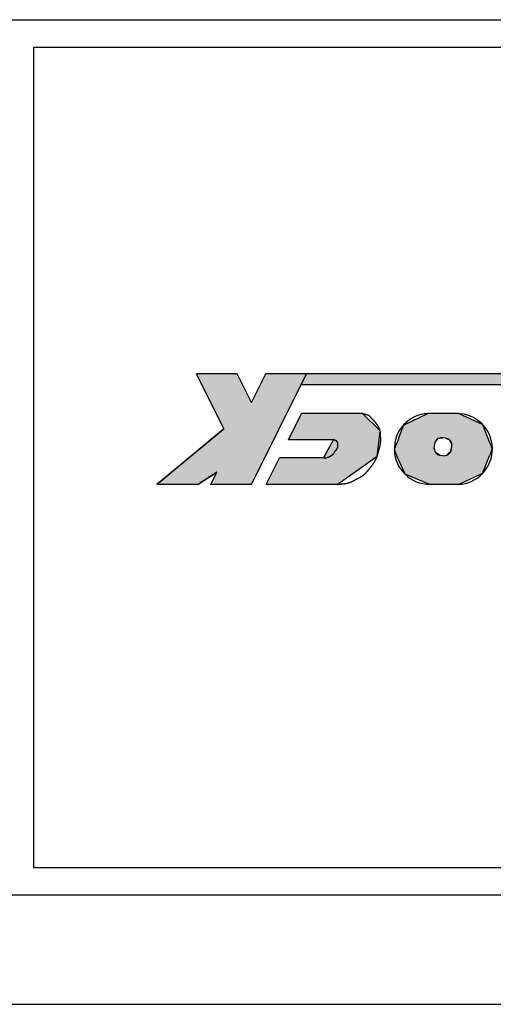
# Model space of a CAD drawing. Extents: x 0 to 392, y 0 to 283.
# Drawn here: x 236 to 244, y 68 to 86 of the extents above; entities that cross this region are included whole.
import ezdxf

# ---------------------------------------------------------------- set-up
doc = ezdxf.new("R2010")
doc.units = 0
doc.layers.add('ROGO', color=6, linetype='CONTINUOUS')
doc.layers.add('外形線', color=7, linetype='CONTINUOUS')

# ---------------------------------------------------------------- blocks, each defined once
blk = doc.blocks.new('*U50')
at = {"layer": 'ROGO', "color": 4, "linetype": 'CONTINUOUS'}
for p, q in [((0.758, 0.149), (0.69, 0)), ((0.758, 0.149), (9.579, 0.149)), ((9.579, 0.149), (9.504, 0)), ((0.69, 0), (9.504, 0))]:
    blk.add_line(p, q, dxfattribs=at)
for points in [[(0.758, 0.149), (0.69, 0), (9.504, 0)], [(0.758, 0.149), (0.758, 0.149), (9.579, 0.149)], [(0.69, 0), (0.69, 0), (9.504, 0)]]:
    blk.add_solid(points, dxfattribs=at)
at = {"layer": 'ROGO', "color": 4, "linetype": 'CONTINUOUS', "extrusion": (0, 0, -1)}
blk.add_solid([(-0.758, 0.149), (-9.579, 0.149), (-9.504, 0)], dxfattribs=at)
blk = doc.blocks.new('*U53')
at = {"layer": 'ROGO', "color": 4, "linetype": 'CONTINUOUS'}
for p, q in [((10.245, 1.485), (10.164, 1.323)), ((10.245, 1.485), (10.792, 1.485)), ((10.792, 1.485), (10.711, 1.323)), ((10.967, 1.485), (10.711, 1.323)), ((10.967, 1.485), (11.514, 1.485)), ((11.514, 1.485), (11.318, 1.323)), ((10.164, 1.323), (9.875, 0.742)), ((11.318, 1.323), (10.615, 0.742)), ((9.875, 0.742), (9.698, 0.388)), ((10.615, 0.742), (10.792, 0.388)), ((9.698, 0.388), (9.504, 0)), ((10.792, 0.388), (10.985, 0)), ((9.504, 0), (10.052, 0)), ((10.438, 0), (10.985, 0))]:
    blk.add_line(p, q, dxfattribs=at)
for points in [[(10.245, 1.485), (10.164, 1.323), (10.711, 1.323)], [(10.245, 1.485), (10.245, 1.485), (10.792, 1.485)], [(10.967, 1.485), (10.711, 1.323), (11.318, 1.323)], [(10.967, 1.485), (10.967, 1.485), (11.514, 1.485)], [(10.164, 1.323), (9.875, 0.742), (10.615, 0.742)], [(9.875, 0.742), (9.698, 0.388), (10.792, 0.388)], [(9.698, 0.388), (9.504, 0), (10.052, 0)], [(10.245, 0.388), (10.438, 0), (10.985, 0)], [(9.504, 0), (9.504, 0), (10.052, 0)], [(10.438, 0), (10.438, 0), (10.985, 0)]]:
    blk.add_solid(points, dxfattribs=at)
at = {"layer": 'ROGO', "color": 4, "linetype": 'CONTINUOUS', "extrusion": (0, 0, -1)}
for points in [[(-10.245, 1.485), (-10.792, 1.485), (-10.711, 1.323)], [(-10.967, 1.485), (-11.514, 1.485), (-11.318, 1.323)], [(-10.164, 1.323), (-11.318, 1.323), (-10.615, 0.742)], [(-9.875, 0.742), (-10.615, 0.742), (-10.792, 0.388)], [(-9.698, 0.388), (-10.245, 0.388), (-10.052, 0)], [(-10.245, 0.388), (-10.792, 0.388), (-10.985, 0)]]:
    blk.add_solid(points, dxfattribs=at)
blk = doc.blocks.new('*U55')
at = {"layer": 'ROGO', "color": 4, "linetype": 'CONTINUOUS'}
for p, q in [((7.465, 1.485), (7.167, 1.35)), ((7.465, 1.485), (7.85, 1.485)), ((7.85, 1.485), (8.181, 1.35)), ((7.142, 1.339), (7.046, 1.101)), ((7.167, 1.35), (7.142, 1.339)), ((8.181, 1.35), (8.186, 1.339)), ((8.186, 1.339), (8.291, 1.101)), ((7.031, 1.064), (7.021, 1.038)), ((7.041, 1.088), (7.031, 1.064)), ((7.044, 1.096), (7.041, 1.088)), ((7.046, 1.101), (7.044, 1.096)), ((7.589, 1.064), (7.565, 1.038)), ((7.61, 1.088), (7.589, 1.064)), ((7.652, 1.096), (7.61, 1.088)), ((7.709, 1.096), (7.723, 1.088)), ((7.723, 1.088), (7.766, 1.064)), ((7.766, 1.064), (7.777, 1.038)), ((8.291, 1.101), (8.293, 1.096)), ((8.293, 1.096), (8.296, 1.088)), ((8.296, 1.088), (8.307, 1.064)), ((8.307, 1.064), (8.319, 1.038)), ((7.015, 1.023), (7.009, 1.01)), ((7.009, 1.01), (7.012, 1.004)), ((7.012, 1.004), (7.035, 0.947)), ((7.021, 1.038), (7.015, 1.023)), ((7.035, 0.947), (7.048, 0.914)), ((7.56, 1.004), (7.552, 0.947)), ((7.552, 0.947), (7.57, 0.914)), ((7.561, 1.01), (7.56, 1.004)), ((7.563, 1.023), (7.561, 1.01)), ((7.565, 1.038), (7.563, 1.023)), ((7.777, 1.038), (7.783, 1.023)), ((7.783, 0.947), (7.779, 0.914)), ((7.783, 1.023), (7.789, 1.01)), ((7.791, 1.004), (7.783, 0.947)), ((7.789, 1.01), (7.791, 1.004)), ((8.297, 0.947), (8.284, 0.914)), ((8.318, 1.004), (8.297, 0.947)), ((8.32, 1.01), (8.318, 1.004)), ((8.319, 1.038), (8.325, 1.023)), ((8.325, 1.023), (8.32, 1.01)), ((7.048, 0.914), (7.057, 0.891)), ((7.057, 0.891), (7.066, 0.868)), ((7.066, 0.868), (7.067, 0.866)), ((7.067, 0.866), (7.069, 0.861)), ((7.069, 0.861), (7.139, 0.688)), ((7.57, 0.914), (7.582, 0.891)), ((7.582, 0.891), (7.635, 0.868)), ((7.635, 0.868), (7.641, 0.866)), ((7.641, 0.866), (7.676, 0.861)), ((7.716, 0.866), (7.676, 0.861)), ((7.737, 0.868), (7.716, 0.866)), ((7.757, 0.891), (7.737, 0.868)), ((7.779, 0.914), (7.757, 0.891)), ((8.265, 0.861), (8.2, 0.688)), ((8.266, 0.866), (8.265, 0.861)), ((8.267, 0.868), (8.266, 0.866)), ((8.276, 0.891), (8.267, 0.868)), ((8.284, 0.914), (8.276, 0.891)), ((7.139, 0.688), (7.142, 0.68)), ((7.142, 0.68), (7.465, 0.535)), ((8.184, 0.68), (7.877, 0.535)), ((8.2, 0.688), (8.184, 0.68)), ((7.465, 0.535), (7.877, 0.535))]:
    blk.add_line(p, q, dxfattribs=at)
for points in [[(7.465, 1.485), (7.167, 1.35), (8.181, 1.35)], [(7.465, 1.485), (7.465, 1.485), (7.85, 1.485)], [(7.142, 1.339), (7.046, 1.101), (8.291, 1.101)], [(7.167, 1.35), (7.142, 1.339), (8.186, 1.339)], [(7.031, 1.064), (7.021, 1.038), (7.565, 1.038)], [(7.041, 1.088), (7.031, 1.064), (7.589, 1.064)], [(7.044, 1.096), (7.041, 1.088), (7.61, 1.088)], [(7.046, 1.101), (7.044, 1.096), (7.652, 1.096)], [(7.676, 1.101), (7.709, 1.096), (8.293, 1.096)], [(7.709, 1.096), (7.723, 1.088), (8.296, 1.088)], [(7.723, 1.088), (7.766, 1.064), (8.307, 1.064)], [(7.766, 1.064), (7.777, 1.038), (8.319, 1.038)], [(7.015, 1.023), (7.009, 1.01), (7.561, 1.01)], [(7.009, 1.01), (7.012, 1.004), (7.56, 1.004)], [(7.012, 1.004), (7.035, 0.947), (7.552, 0.947)], [(7.021, 1.038), (7.015, 1.023), (7.563, 1.023)], [(7.035, 0.947), (7.048, 0.914), (7.57, 0.914)], [(7.777, 1.038), (7.783, 1.023), (8.325, 1.023)], [(7.783, 0.947), (7.779, 0.914), (8.284, 0.914)], [(7.783, 1.023), (7.789, 1.01), (8.32, 1.01)], [(7.791, 1.004), (7.783, 0.947), (8.297, 0.947)], [(7.789, 1.01), (7.791, 1.004), (8.318, 1.004)], [(7.048, 0.914), (7.057, 0.891), (7.582, 0.891)], [(7.057, 0.891), (7.066, 0.868), (7.635, 0.868)], [(7.066, 0.868), (7.067, 0.866), (7.641, 0.866)], [(7.067, 0.866), (7.069, 0.861), (7.676, 0.861)], [(7.069, 0.861), (7.139, 0.688), (8.2, 0.688)], [(7.716, 0.866), (7.676, 0.861), (8.265, 0.861)], [(7.737, 0.868), (7.716, 0.866), (8.266, 0.866)], [(7.757, 0.891), (7.737, 0.868), (8.267, 0.868)], [(7.779, 0.914), (7.757, 0.891), (8.276, 0.891)], [(7.139, 0.688), (7.142, 0.68), (8.184, 0.68)], [(7.142, 0.68), (7.465, 0.535), (7.877, 0.535)], [(7.465, 0.535), (7.465, 0.535), (7.877, 0.535)]]:
    blk.add_solid(points, dxfattribs=at)
at = {"layer": 'ROGO', "color": 4, "linetype": 'CONTINUOUS', "extrusion": (0, 0, -1)}
for points in [[(-7.465, 1.485), (-7.85, 1.485), (-8.181, 1.35)], [(-7.142, 1.339), (-8.186, 1.339), (-8.291, 1.101)], [(-7.167, 1.35), (-8.181, 1.35), (-8.186, 1.339)], [(-7.031, 1.064), (-7.589, 1.064), (-7.565, 1.038)], [(-7.041, 1.088), (-7.61, 1.088), (-7.589, 1.064)], [(-7.044, 1.096), (-7.652, 1.096), (-7.61, 1.088)], [(-7.046, 1.101), (-7.676, 1.101), (-7.652, 1.096)], [(-7.676, 1.101), (-8.291, 1.101), (-8.293, 1.096)], [(-7.709, 1.096), (-8.293, 1.096), (-8.296, 1.088)], [(-7.723, 1.088), (-8.296, 1.088), (-8.307, 1.064)], [(-7.766, 1.064), (-8.307, 1.064), (-8.319, 1.038)], [(-7.009, 1.01), (-7.561, 1.01), (-7.56, 1.004)], [(-7.012, 1.004), (-7.56, 1.004), (-7.552, 0.947)], [(-7.015, 1.023), (-7.563, 1.023), (-7.561, 1.01)], [(-7.021, 1.038), (-7.565, 1.038), (-7.563, 1.023)], [(-7.035, 0.947), (-7.552, 0.947), (-7.57, 0.914)], [(-7.777, 1.038), (-8.319, 1.038), (-8.325, 1.023)], [(-7.783, 1.023), (-8.325, 1.023), (-8.32, 1.01)], [(-7.783, 0.947), (-8.297, 0.947), (-8.284, 0.914)], [(-7.789, 1.01), (-8.32, 1.01), (-8.318, 1.004)], [(-7.791, 1.004), (-8.318, 1.004), (-8.297, 0.947)], [(-7.048, 0.914), (-7.57, 0.914), (-7.582, 0.891)], [(-7.057, 0.891), (-7.582, 0.891), (-7.635, 0.868)], [(-7.066, 0.868), (-7.635, 0.868), (-7.641, 0.866)], [(-7.067, 0.866), (-7.641, 0.866), (-7.676, 0.861)], [(-7.069, 0.861), (-8.265, 0.861), (-8.2, 0.688)], [(-7.716, 0.866), (-8.266, 0.866), (-8.265, 0.861)], [(-7.737, 0.868), (-8.267, 0.868), (-8.266, 0.866)], [(-7.757, 0.891), (-8.276, 0.891), (-8.267, 0.868)], [(-7.779, 0.914), (-8.284, 0.914), (-8.276, 0.891)], [(-7.139, 0.688), (-8.2, 0.688), (-8.184, 0.68)], [(-7.142, 0.68), (-8.184, 0.68), (-7.877, 0.535)]]:
    blk.add_solid(points, dxfattribs=at)
blk = doc.blocks.new('*U56')
at = {"layer": 'ROGO', "color": 4, "linetype": 'CONTINUOUS'}
for p, q in [((9.094, 1.485), (8.59, 1.131)), ((9.094, 1.485), (10.046, 1.485)), ((10.046, 1.485), (9.869, 1.131)), ((8.557, 1.108), (8.531, 0.888)), ((8.59, 1.131), (8.557, 1.108)), ((9.262, 1.108), (9.141, 0.888)), ((9.275, 1.131), (9.262, 1.108)), ((9.275, 1.131), (9.869, 1.131)), ((8.531, 0.888), (8.517, 0.767)), ((9.141, 0.888), (9.748, 0.888)), ((9.748, 0.888), (9.688, 0.767)), ((8.517, 0.767), (8.753, 0.535)), ((9.688, 0.767), (9.572, 0.535)), ((8.753, 0.535), (9.572, 0.535))]:
    blk.add_line(p, q, dxfattribs=at)
for points in [[(9.094, 1.485), (8.59, 1.131), (9.869, 1.131)], [(9.094, 1.485), (9.094, 1.485), (10.046, 1.485)], [(8.557, 1.108), (8.531, 0.888), (9.141, 0.888)], [(8.59, 1.131), (8.557, 1.108), (9.262, 1.108)], [(9.275, 1.131), (9.275, 1.131), (9.869, 1.131)], [(8.531, 0.888), (8.517, 0.767), (9.688, 0.767)], [(9.141, 0.888), (9.141, 0.888), (9.748, 0.888)], [(8.517, 0.767), (8.753, 0.535), (9.572, 0.535)], [(8.753, 0.535), (8.753, 0.535), (9.572, 0.535)]]:
    blk.add_solid(points, dxfattribs=at)
at = {"layer": 'ROGO', "color": 4, "linetype": 'CONTINUOUS', "extrusion": (0, 0, -1)}
for points in [[(-9.094, 1.485), (-10.046, 1.485), (-9.869, 1.131)], [(-8.557, 1.108), (-9.262, 1.108), (-9.141, 0.888)], [(-8.59, 1.131), (-9.275, 1.131), (-9.262, 1.108)], [(-8.531, 0.888), (-9.748, 0.888), (-9.688, 0.767)], [(-8.517, 0.767), (-9.688, 0.767), (-9.572, 0.535)]]:
    blk.add_solid(points, dxfattribs=at)
blk = doc.blocks.new('A$C46B047FA')
at = {"layer": 'ROGO', "color": 4}
for p, q in [((7.465, 1.485), (7.85, 1.485)), ((7.465, 1.485), (7.735, 1.485)), ((9.094, 1.485), (10.046, 1.485)), ((10.245, 1.485), (9.504, 0)), ((10.046, 1.485), (9.869, 1.131)), ((10.245, 1.485), (10.792, 1.485)), ((10.615, 0.742), (11.514, 1.485)), ((10.711, 1.323), (10.967, 1.485)), ((10.792, 1.485), (10.711, 1.323)), ((10.967, 1.485), (11.514, 1.485)), ((7.674, 1.101), (7.709, 1.096)), ((9.275, 1.131), (9.869, 1.131)), ((7.552, 0.947), (7.565, 1.038)), ((7.791, 1.004), (7.779, 0.914)), ((7.641, 0.866), (7.676, 0.861)), ((9.141, 0.888), (9.748, 0.888)), ((9.748, 0.888), (9.572, 0.535)), ((10.615, 0.742), (10.985, 0)), ((7.465, 0.535), (7.877, 0.535)), ((7.465, 0.535), (7.877, 0.535)), ((8.753, 0.535), (9.572, 0.535)), ((10.245, 0.388), (10.052, 0)), ((10.245, 0.388), (10.438, 0)), ((0.747, 0.149), (9.579, 0.149)), ((0, 0), (10.052, 0)), ((10.438, 0), (10.985, 0))]:
    blk.add_line(p, q, dxfattribs=at)
for points in [[(9.094, 1.485, 0), (9.092, 1.485, 0), (9.09, 1.485, 0), (9.088, 1.485, 0), (9.086, 1.484, 0), (9.084, 1.484, 0), (9.082, 1.484, 0), (9.08, 1.484, 0), (9.078, 1.484, 0), (9.076, 1.484, 0), (9.074, 1.484, 0), (9.072, 1.484, 0), (9.07, 1.483, 0), (9.068, 1.483, 0), (9.066, 1.483, 0), (9.064, 1.483, 0), (9.062, 1.483, 0), (9.06, 1.483, 0), (9.058, 1.483, 0), (9.056, 1.482, 0), (9.054, 1.482, 0), (9.052, 1.482, 0), (9.05, 1.482, 0), (9.048, 1.482, 0), (9.046, 1.482, 0), (9.044, 1.482, 0), (9.042, 1.481, 0), (9.04, 1.481, 0), (9.038, 1.481, 0), (9.036, 1.481, 0), (9.034, 1.481, 0), (9.032, 1.48, 0), (9.03, 1.48, 0), (9.028, 1.48, 0), (9.026, 1.48, 0), (9.024, 1.48, 0), (9.022, 1.479, 0), (9.02, 1.479, 0), (9.018, 1.479, 0), (9.016, 1.479, 0), (9.014, 1.479, 0), (9.012, 1.478, 0), (9.01, 1.478, 0), (9.008, 1.478, 0), (9.006, 1.478, 0), (9.004, 1.477, 0), (9.002, 1.477, 0), (9, 1.477, 0), (8.998, 1.476, 0), (8.996, 1.476, 0), (8.994, 1.476, 0), (8.992, 1.476, 0), (8.991, 1.475, 0), (8.989, 1.475, 0), (8.987, 1.475, 0), (8.985, 1.474, 0), (8.983, 1.474, 0), (8.981, 1.474, 0), (8.979, 1.473, 0), (8.977, 1.473, 0), (8.975, 1.473, 0), (8.973, 1.472, 0), (8.971, 1.472, 0), (8.969, 1.471, 0), (8.967, 1.471, 0), (8.965, 1.47, 0), (8.964, 1.47, 0), (8.962, 1.47, 0), (8.96, 1.469, 0), (8.958, 1.469, 0), (8.956, 1.468, 0), (8.954, 1.468, 0), (8.952, 1.467, 0), (8.95, 1.467, 0), (8.948, 1.466, 0), (8.946, 1.466, 0), (8.945, 1.465, 0), (8.943, 1.465, 0), (8.941, 1.464, 0), (8.939, 1.464, 0), (8.937, 1.463, 0), (8.935, 1.462, 0), (8.933, 1.462, 0), (8.932, 1.461, 0), (8.93, 1.461, 0), (8.928, 1.46, 0), (8.926, 1.459, 0), (8.924, 1.459, 0), (8.922, 1.458, 0), (8.921, 1.457, 0), (8.919, 1.457, 0), (8.917, 1.456, 0), (8.915, 1.455, 0), (8.913, 1.454, 0), (8.911, 1.454, 0), (8.91, 1.453, 0), (8.908, 1.452, 0), (8.906, 1.451, 0), (8.904, 1.451, 0), (8.902, 1.45, 0), (8.901, 1.449, 0), (8.899, 1.448, 0), (8.897, 1.447, 0), (8.895, 1.446, 0), (8.893, 1.446, 0), (8.892, 1.445, 0), (8.89, 1.444, 0), (8.888, 1.443, 0), (8.886, 1.442, 0), (8.885, 1.441, 0), (8.883, 1.44, 0), (8.881, 1.44, 0), (8.879, 1.439, 0), (8.878, 1.438, 0), (8.876, 1.437, 0), (8.874, 1.436, 0), (8.872, 1.435, 0), (8.871, 1.434, 0), (8.869, 1.433, 0), (8.867, 1.432, 0), (8.865, 1.431, 0), (8.864, 1.43, 0), (8.862, 1.429, 0), (8.86, 1.428, 0), (8.858, 1.427, 0), (8.857, 1.427, 0), (8.855, 1.426, 0), (8.853, 1.425, 0), (8.851, 1.424, 0), (8.85, 1.423, 0), (8.848, 1.422, 0), (8.846, 1.421, 0), (8.844, 1.42, 0), (8.843, 1.419, 0), (8.841, 1.418, 0), (8.839, 1.417, 0), (8.837, 1.416, 0), (8.836, 1.415, 0), (8.834, 1.414, 0), (8.832, 1.413, 0), (8.83, 1.412, 0), (8.829, 1.411, 0), (8.827, 1.41, 0), (8.825, 1.409, 0), (8.823, 1.408, 0), (8.822, 1.407, 0), (8.82, 1.406, 0), (8.818, 1.406, 0), (8.816, 1.405, 0), (8.815, 1.404, 0), (8.813, 1.403, 0), (8.811, 1.402, 0), (8.809, 1.401, 0), (8.808, 1.4, 0), (8.806, 1.399, 0), (8.804, 1.398, 0), (8.802, 1.397, 0), (8.8, 1.396, 0), (8.799, 1.395, 0), (8.797, 1.394, 0), (8.795, 1.394, 0), (8.793, 1.393, 0), (8.792, 1.392, 0), (8.79, 1.391, 0), (8.788, 1.39, 0), (8.786, 1.389, 0), (8.785, 1.388, 0), (8.783, 1.387, 0), (8.781, 1.386, 0), (8.78, 1.385, 0), (8.778, 1.384, 0), (8.776, 1.383, 0), (8.774, 1.382, 0), (8.773, 1.381, 0), (8.771, 1.38, 0), (8.769, 1.379, 0), (8.768, 1.378, 0), (8.766, 1.377, 0), (8.764, 1.376, 0), (8.763, 1.375, 0), (8.761, 1.374, 0), (8.759, 1.373, 0), (8.758, 1.372, 0), (8.756, 1.371, 0), (8.754, 1.37, 0), (8.753, 1.369, 0), (8.751, 1.368, 0), (8.749, 1.366, 0), (8.748, 1.365, 0), (8.746, 1.364, 0), (8.745, 1.363, 0), (8.743, 1.362, 0), (8.741, 1.361, 0), (8.74, 1.359, 0), (8.738, 1.358, 0), (8.737, 1.357, 0), (8.735, 1.356, 0), (8.734, 1.354, 0), (8.732, 1.353, 0), (8.731, 1.352, 0), (8.729, 1.351, 0), (8.728, 1.349, 0), (8.726, 1.348, 0), (8.725, 1.347, 0), (8.723, 1.345, 0), (8.722, 1.344, 0), (8.72, 1.343, 0), (8.719, 1.341, 0), (8.717, 1.34, 0), (8.716, 1.339, 0), (8.715, 1.337, 0), (8.713, 1.336, 0), (8.712, 1.335, 0), (8.71, 1.333, 0), (8.709, 1.332, 0), (8.707, 1.33, 0), (8.706, 1.329, 0), (8.705, 1.327, 0), (8.703, 1.326, 0), (8.702, 1.325, 0), (8.701, 1.323, 0), (8.699, 1.322, 0), (8.698, 1.32, 0), (8.697, 1.319, 0), (8.695, 1.317, 0), (8.694, 1.316, 0), (8.693, 1.314, 0), (8.691, 1.313, 0), (8.69, 1.311, 0), (8.689, 1.31, 0), (8.687, 1.308, 0), (8.686, 1.307, 0), (8.685, 1.305, 0), (8.684, 1.304, 0), (8.682, 1.302, 0), (8.681, 1.301, 0), (8.68, 1.299, 0), (8.679, 1.298, 0), (8.677, 1.296, 0), (8.676, 1.295, 0), (8.675, 1.293, 0), (8.674, 1.292, 0), (8.672, 1.29, 0), (8.671, 1.289, 0), (8.67, 1.287, 0), (8.669, 1.286, 0), (8.667, 1.284, 0), (8.666, 1.282, 0), (8.665, 1.281, 0), (8.664, 1.279, 0), (8.662, 1.278, 0), (8.661, 1.276, 0), (8.66, 1.275, 0), (8.659, 1.273, 0), (8.657, 1.272, 0), (8.656, 1.27, 0), (8.655, 1.269, 0), (8.654, 1.267, 0), (8.653, 1.265, 0), (8.651, 1.264, 0), (8.65, 1.262, 0), (8.649, 1.261, 0), (8.648, 1.259, 0), (8.646, 1.258, 0), (8.645, 1.256, 0), (8.644, 1.255, 0), (8.643, 1.253, 0), (8.641, 1.252, 0), (8.64, 1.25, 0), (8.639, 1.248, 0), (8.638, 1.247, 0), (8.637, 1.245, 0), (8.635, 1.244, 0), (8.634, 1.242, 0), (8.633, 1.241, 0), (8.632, 1.239, 0), (8.63, 1.238, 0), (8.629, 1.236, 0), (8.628, 1.235, 0), (8.627, 1.233, 0), (8.626, 1.231, 0), (8.624, 1.23, 0), (8.623, 1.228, 0), (8.622, 1.227, 0), (8.621, 1.225, 0), (8.62, 1.224, 0), (8.618, 1.222, 0), (8.617, 1.22, 0), (8.616, 1.219, 0), (8.615, 1.217, 0), (8.614, 1.216, 0), (8.613, 1.214, 0), (8.611, 1.212, 0), (8.61, 1.211, 0), (8.609, 1.209, 0), (8.608, 1.207, 0), (8.607, 1.206, 0), (8.606, 1.204, 0), (8.605, 1.203, 0), (8.604, 1.201, 0), (8.602, 1.199, 0), (8.601, 1.198, 0), (8.6, 1.196, 0), (8.599, 1.194, 0), (8.598, 1.193, 0), (8.597, 1.191, 0), (8.596, 1.189, 0), (8.595, 1.188, 0), (8.594, 1.186, 0), (8.593, 1.184, 0), (8.592, 1.182, 0), (8.591, 1.181, 0), (8.59, 1.179, 0), (8.589, 1.177, 0), (8.588, 1.176, 0), (8.587, 1.174, 0), (8.586, 1.172, 0), (8.585, 1.17, 0), (8.584, 1.169, 0), (8.583, 1.167, 0), (8.582, 1.165, 0), (8.581, 1.163, 0), (8.58, 1.162, 0), (8.579, 1.16, 0), (8.578, 1.158, 0), (8.577, 1.156, 0), (8.577, 1.155, 0), (8.576, 1.153, 0), (8.575, 1.151, 0), (8.574, 1.149, 0), (8.573, 1.148, 0), (8.572, 1.146, 0), (8.571, 1.144, 0), (8.571, 1.142, 0), (8.57, 1.14, 0), (8.569, 1.139, 0), (8.568, 1.137, 0), (8.567, 1.135, 0), (8.567, 1.133, 0), (8.566, 1.131, 0), (8.565, 1.13, 0), (8.564, 1.128, 0), (8.563, 1.126, 0), (8.563, 1.124, 0), (8.562, 1.122, 0), (8.561, 1.12, 0), (8.561, 1.119, 0), (8.56, 1.117, 0), (8.559, 1.115, 0), (8.559, 1.113, 0), (8.558, 1.111, 0), (8.557, 1.109, 0), (8.557, 1.107, 0), (8.556, 1.105, 0), (8.555, 1.104, 0), (8.555, 1.102, 0), (8.554, 1.1, 0), (8.553, 1.098, 0), (8.553, 1.096, 0), (8.552, 1.094, 0), (8.552, 1.092, 0), (8.551, 1.09, 0), (8.55, 1.089, 0), (8.55, 1.087, 0), (8.549, 1.085, 0), (8.549, 1.083, 0), (8.548, 1.081, 0), (8.548, 1.079, 0), (8.547, 1.077, 0), (8.546, 1.075, 0), (8.546, 1.073, 0), (8.545, 1.072, 0), (8.545, 1.07, 0), (8.544, 1.068, 0), (8.544, 1.066, 0), (8.543, 1.064, 0), (8.543, 1.062, 0), (8.542, 1.06, 0), (8.541, 1.058, 0), (8.541, 1.056, 0), (8.54, 1.054, 0), (8.54, 1.052, 0), (8.539, 1.051, 0), (8.539, 1.049, 0), (8.538, 1.047, 0), (8.538, 1.045, 0), (8.537, 1.043, 0), (8.537, 1.041, 0), (8.536, 1.039, 0), (8.536, 1.037, 0), (8.535, 1.035, 0), (8.535, 1.033, 0), (8.534, 1.032, 0), (8.533, 1.03, 0), (8.533, 1.028, 0), (8.532, 1.026, 0), (8.532, 1.024, 0), (8.531, 1.022, 0), (8.531, 1.02, 0), (8.53, 1.018, 0), (8.53, 1.016, 0), (8.529, 1.014, 0), (8.529, 1.013, 0), (8.528, 1.011, 0), (8.528, 1.009, 0), (8.527, 1.007, 0), (8.527, 1.005, 0), (8.526, 1.003, 0), (8.526, 1.001, 0), (8.525, 0.999, 0), (8.524, 0.997, 0), (8.524, 0.995, 0), (8.523, 0.993, 0), (8.523, 0.992, 0), (8.523, 0.99, 0), (8.522, 0.988, 0), (8.522, 0.986, 0), (8.521, 0.984, 0), (8.521, 0.982, 0), (8.52, 0.98, 0), (8.52, 0.978, 0), (8.519, 0.976, 0), (8.519, 0.974, 0), (8.518, 0.972, 0), (8.518, 0.97, 0), (8.518, 0.968, 0), (8.517, 0.966, 0), (8.517, 0.965, 0), (8.516, 0.963, 0), (8.516, 0.961, 0), (8.516, 0.959, 0), (8.515, 0.957, 0), (8.515, 0.955, 0), (8.514, 0.953, 0), (8.514, 0.951, 0), (8.514, 0.949, 0), (8.513, 0.947, 0), (8.513, 0.945, 0), (8.513, 0.943, 0), (8.513, 0.941, 0), (8.512, 0.939, 0), (8.512, 0.937, 0), (8.512, 0.935, 0), (8.511, 0.933, 0), (8.511, 0.931, 0), (8.511, 0.929, 0), (8.511, 0.927, 0), (8.511, 0.925, 0), (8.51, 0.924, 0), (8.51, 0.922, 0), (8.51, 0.92, 0), (8.51, 0.918, 0), (8.51, 0.916, 0), (8.51, 0.914, 0), (8.509, 0.912, 0), (8.509, 0.91, 0), (8.509, 0.908, 0), (8.509, 0.906, 0), (8.509, 0.904, 0), (8.509, 0.902, 0), (8.509, 0.9, 0), (8.509, 0.898, 0), (8.509, 0.896, 0), (8.509, 0.894, 0), (8.509, 0.892, 0), (8.509, 0.89, 0), (8.509, 0.888, 0), (8.509, 0.886, 0), (8.509, 0.884, 0), (8.509, 0.882, 0), (8.509, 0.88, 0), (8.509, 0.878, 0), (8.509, 0.876, 0), (8.509, 0.874, 0), (8.509, 0.872, 0), (8.509, 0.87, 0), (8.509, 0.868, 0), (8.509, 0.866, 0), (8.509, 0.864, 0), (8.509, 0.862, 0), (8.509, 0.86, 0), (8.509, 0.858, 0), (8.509, 0.856, 0), (8.509, 0.854, 0), (8.509, 0.853, 0), (8.509, 0.851, 0), (8.509, 0.849, 0), (8.51, 0.847, 0), (8.51, 0.845, 0), (8.51, 0.843, 0), (8.51, 0.841, 0), (8.51, 0.839, 0), (8.51, 0.837, 0), (8.51, 0.835, 0), (8.51, 0.833, 0), (8.51, 0.831, 0), (8.51, 0.829, 0), (8.511, 0.827, 0), (8.511, 0.825, 0), (8.511, 0.823, 0), (8.511, 0.821, 0), (8.511, 0.819, 0), (8.511, 0.817, 0), (8.511, 0.815, 0), (8.511, 0.813, 0), (8.512, 0.811, 0), (8.512, 0.809, 0), (8.512, 0.807, 0), (8.512, 0.805, 0), (8.512, 0.803, 0), (8.512, 0.801, 0), (8.513, 0.799, 0), (8.513, 0.797, 0), (8.513, 0.795, 0), (8.513, 0.793, 0), (8.513, 0.791, 0), (8.514, 0.789, 0), (8.514, 0.787, 0), (8.514, 0.785, 0), (8.514, 0.783, 0), (8.515, 0.781, 0), (8.515, 0.779, 0), (8.515, 0.777, 0), (8.516, 0.775, 0), (8.516, 0.773, 0), (8.516, 0.771, 0), (8.517, 0.769, 0), (8.517, 0.768, 0), (8.517, 0.766, 0), (8.518, 0.764, 0), (8.518, 0.762, 0), (8.519, 0.76, 0), (8.519, 0.758, 0), (8.52, 0.756, 0), (8.52, 0.754, 0), (8.521, 0.752, 0), (8.522, 0.75, 0), (8.522, 0.749, 0), (8.523, 0.747, 0), (8.523, 0.745, 0), (8.524, 0.743, 0), (8.525, 0.741, 0), (8.525, 0.739, 0), (8.526, 0.737, 0), (8.527, 0.736, 0), (8.528, 0.734, 0), (8.529, 0.732, 0), (8.529, 0.73, 0), (8.53, 0.728, 0), (8.531, 0.727, 0), (8.532, 0.725, 0), (8.533, 0.723, 0), (8.534, 0.721, 0), (8.535, 0.719, 0), (8.536, 0.718, 0), (8.536, 0.716, 0), (8.537, 0.714, 0), (8.538, 0.712, 0), (8.539, 0.711, 0), (8.54, 0.709, 0), (8.541, 0.707, 0), (8.542, 0.706, 0), (8.543, 0.704, 0), (8.544, 0.702, 0), (8.546, 0.701, 0), (8.547, 0.699, 0), (8.548, 0.697, 0), (8.549, 0.696, 0), (8.55, 0.694, 0), (8.551, 0.692, 0), (8.552, 0.691, 0), (8.553, 0.689, 0), (8.554, 0.687, 0), (8.555, 0.686, 0), (8.557, 0.684, 0), (8.558, 0.683, 0), (8.559, 0.681, 0), (8.56, 0.679, 0), (8.561, 0.678, 0), (8.562, 0.676, 0), (8.564, 0.675, 0), (8.565, 0.673, 0), (8.566, 0.671, 0), (8.567, 0.67, 0), (8.568, 0.668, 0), (8.569, 0.667, 0), (8.571, 0.665, 0), (8.572, 0.664, 0), (8.573, 0.662, 0), (8.574, 0.66, 0), (8.576, 0.659, 0), (8.577, 0.657, 0), (8.578, 0.656, 0), (8.579, 0.654, 0), (8.581, 0.653, 0), (8.582, 0.651, 0), (8.583, 0.65, 0), (8.584, 0.648, 0), (8.586, 0.647, 0), (8.587, 0.645, 0), (8.588, 0.644, 0), (8.59, 0.642, 0), (8.591, 0.641, 0), (8.592, 0.639, 0), (8.594, 0.638, 0), (8.595, 0.637, 0), (8.596, 0.635, 0), (8.598, 0.634, 0), (8.599, 0.632, 0), (8.601, 0.631, 0), (8.602, 0.63, 0), (8.604, 0.628, 0), (8.605, 0.627, 0), (8.606, 0.626, 0), (8.608, 0.624, 0), (8.609, 0.623, 0), (8.611, 0.622, 0), (8.612, 0.62, 0), (8.614, 0.619, 0), (8.615, 0.618, 0), (8.617, 0.616, 0), (8.618, 0.615, 0), (8.619, 0.614, 0), (8.621, 0.612, 0), (8.622, 0.611, 0), (8.624, 0.609, 0), (8.625, 0.608, 0), (8.626, 0.607, 0), (8.628, 0.605, 0), (8.629, 0.604, 0), (8.63, 0.602, 0), (8.632, 0.601, 0), (8.633, 0.599, 0), (8.634, 0.598, 0), (8.636, 0.596, 0), (8.637, 0.594, 0), (8.638, 0.593, 0), (8.639, 0.591, 0), (8.64, 0.59, 0), (8.642, 0.588, 0), (8.643, 0.586, 0), (8.644, 0.585, 0), (8.645, 0.583, 0), (8.646, 0.581, 0), (8.647, 0.58, 0), (8.649, 0.578, 0), (8.65, 0.577, 0), (8.651, 0.575, 0), (8.653, 0.574, 0), (8.654, 0.573, 0), (8.655, 0.571, 0), (8.657, 0.57, 0), (8.658, 0.569, 0), (8.66, 0.568, 0), (8.661, 0.567, 0), (8.663, 0.565, 0), (8.664, 0.564, 0), (8.666, 0.564, 0), (8.668, 0.563, 0), (8.67, 0.562, 0), (8.671, 0.561, 0), (8.673, 0.56, 0), (8.675, 0.559, 0), (8.677, 0.558, 0), (8.678, 0.558, 0), (8.68, 0.557, 0), (8.682, 0.556, 0), (8.684, 0.556, 0), (8.686, 0.555, 0), (8.688, 0.555, 0), (8.69, 0.554, 0), (8.692, 0.553, 0), (8.694, 0.553, 0), (8.696, 0.552, 0), (8.698, 0.552, 0), (8.7, 0.551, 0), (8.702, 0.551, 0), (8.704, 0.55, 0), (8.706, 0.55, 0), (8.708, 0.549, 0), (8.71, 0.549, 0), (8.712, 0.548, 0), (8.714, 0.548, 0), (8.716, 0.547, 0), (8.718, 0.547, 0), (8.72, 0.546, 0), (8.722, 0.546, 0), (8.724, 0.545, 0), (8.726, 0.545, 0), (8.727, 0.544, 0), (8.729, 0.543, 0), (8.731, 0.543, 0), (8.733, 0.542, 0), (8.735, 0.541, 0), (8.737, 0.541, 0), (8.739, 0.54, 0), (8.741, 0.539, 0), (8.742, 0.539, 0), (8.744, 0.538, 0), (8.746, 0.537, 0), (8.748, 0.537, 0), (8.75, 0.536, 0), (8.752, 0.535, 0), (8.753, 0.535, 0)], [(9.275, 1.131, 0), (9.274, 1.131, 0), (9.273, 1.131, 0), (9.272, 1.131, 0), (9.271, 1.131, 0), (9.27, 1.131, 0), (9.269, 1.13, 0), (9.268, 1.13, 0), (9.267, 1.13, 0), (9.266, 1.13, 0), (9.265, 1.13, 0), (9.264, 1.13, 0), (9.263, 1.129, 0), (9.262, 1.129, 0), (9.261, 1.129, 0), (9.26, 1.129, 0), (9.259, 1.129, 0), (9.258, 1.129, 0), (9.257, 1.129, 0), (9.256, 1.128, 0), (9.255, 1.128, 0), (9.254, 1.128, 0), (9.253, 1.128, 0), (9.252, 1.128, 0), (9.251, 1.127, 0), (9.25, 1.127, 0), (9.249, 1.127, 0), (9.248, 1.127, 0), (9.247, 1.127, 0), (9.246, 1.127, 0), (9.245, 1.126, 0), (9.244, 1.126, 0), (9.243, 1.126, 0), (9.242, 1.126, 0), (9.241, 1.126, 0), (9.24, 1.125, 0), (9.239, 1.125, 0), (9.238, 1.125, 0), (9.237, 1.125, 0), (9.236, 1.125, 0), (9.235, 1.124, 0), (9.234, 1.124, 0), (9.233, 1.124, 0), (9.232, 1.124, 0), (9.231, 1.124, 0), (9.23, 1.123, 0), (9.229, 1.123, 0), (9.228, 1.123, 0), (9.227, 1.123, 0), (9.226, 1.122, 0), (9.225, 1.122, 0), (9.224, 1.122, 0), (9.223, 1.122, 0), (9.222, 1.121, 0), (9.221, 1.121, 0), (9.22, 1.121, 0), (9.219, 1.121, 0), (9.218, 1.12, 0), (9.218, 1.12, 0), (9.217, 1.12, 0), (9.216, 1.119, 0), (9.215, 1.119, 0), (9.214, 1.119, 0), (9.213, 1.119, 0), (9.212, 1.118, 0), (9.211, 1.118, 0), (9.21, 1.118, 0), (9.209, 1.117, 0), (9.208, 1.117, 0), (9.207, 1.117, 0), (9.206, 1.116, 0), (9.205, 1.116, 0), (9.205, 1.116, 0), (9.204, 1.115, 0), (9.203, 1.115, 0), (9.202, 1.115, 0), (9.201, 1.114, 0), (9.2, 1.114, 0), (9.199, 1.113, 0), (9.198, 1.113, 0), (9.197, 1.113, 0), (9.196, 1.112, 0), (9.195, 1.112, 0), (9.195, 1.112, 0), (9.194, 1.111, 0), (9.193, 1.111, 0), (9.192, 1.11, 0), (9.191, 1.11, 0), (9.19, 1.109, 0), (9.189, 1.109, 0), (9.188, 1.109, 0), (9.188, 1.108, 0), (9.187, 1.108, 0), (9.186, 1.107, 0), (9.185, 1.107, 0), (9.184, 1.106, 0), (9.183, 1.106, 0), (9.183, 1.105, 0), (9.182, 1.105, 0), (9.181, 1.104, 0), (9.18, 1.104, 0), (9.179, 1.103, 0), (9.178, 1.103, 0), (9.178, 1.102, 0), (9.177, 1.101, 0), (9.176, 1.101, 0), (9.175, 1.1, 0), (9.174, 1.1, 0), (9.173, 1.099, 0), (9.173, 1.099, 0), (9.172, 1.098, 0), (9.171, 1.098, 0), (9.17, 1.097, 0), (9.169, 1.096, 0), (9.169, 1.096, 0), (9.168, 1.095, 0), (9.167, 1.095, 0), (9.166, 1.094, 0), (9.165, 1.093, 0), (9.165, 1.093, 0), (9.164, 1.092, 0), (9.163, 1.092, 0), (9.162, 1.091, 0), (9.161, 1.09, 0), (9.161, 1.09, 0), (9.16, 1.089, 0), (9.159, 1.089, 0), (9.158, 1.088, 0), (9.158, 1.087, 0), (9.157, 1.087, 0), (9.156, 1.086, 0), (9.155, 1.085, 0), (9.154, 1.085, 0), (9.154, 1.084, 0), (9.153, 1.084, 0), (9.152, 1.083, 0), (9.151, 1.082, 0), (9.151, 1.082, 0), (9.15, 1.081, 0), (9.149, 1.08, 0), (9.148, 1.08, 0), (9.147, 1.079, 0), (9.147, 1.078, 0), (9.146, 1.078, 0), (9.145, 1.077, 0), (9.144, 1.076, 0), (9.144, 1.076, 0), (9.143, 1.075, 0), (9.142, 1.074, 0), (9.141, 1.074, 0), (9.141, 1.073, 0), (9.14, 1.072, 0), (9.139, 1.072, 0), (9.139, 1.071, 0), (9.138, 1.07, 0), (9.138, 1.069, 0), (9.137, 1.069, 0), (9.136, 1.068, 0), (9.136, 1.067, 0), (9.135, 1.066, 0), (9.135, 1.065, 0), (9.134, 1.064, 0), (9.134, 1.064, 0), (9.133, 1.063, 0), (9.133, 1.062, 0), (9.132, 1.061, 0), (9.132, 1.06, 0), (9.131, 1.059, 0), (9.131, 1.058, 0), (9.131, 1.057, 0), (9.13, 1.057, 0), (9.13, 1.056, 0), (9.129, 1.055, 0), (9.129, 1.054, 0), (9.129, 1.053, 0), (9.128, 1.052, 0), (9.128, 1.051, 0), (9.127, 1.05, 0), (9.127, 1.049, 0), (9.126, 1.048, 0), (9.126, 1.048, 0), (9.126, 1.047, 0), (9.125, 1.046, 0), (9.125, 1.045, 0), (9.124, 1.044, 0), (9.124, 1.043, 0), (9.123, 1.042, 0), (9.122, 1.042, 0), (9.122, 1.041, 0), (9.121, 1.04, 0), (9.121, 1.039, 0), (9.12, 1.038, 0), (9.12, 1.038, 0), (9.119, 1.037, 0), (9.118, 1.036, 0), (9.118, 1.035, 0), (9.117, 1.035, 0), (9.116, 1.034, 0), (9.116, 1.033, 0), (9.115, 1.032, 0), (9.114, 1.032, 0), (9.114, 1.031, 0), (9.113, 1.03, 0), (9.113, 1.029, 0), (9.112, 1.029, 0), (9.111, 1.028, 0), (9.111, 1.027, 0), (9.11, 1.026, 0), (9.109, 1.026, 0), (9.109, 1.025, 0), (9.108, 1.024, 0), (9.107, 1.023, 0), (9.107, 1.023, 0), (9.106, 1.022, 0), (9.105, 1.021, 0), (9.105, 1.02, 0), (9.104, 1.019, 0), (9.103, 1.019, 0), (9.103, 1.018, 0), (9.102, 1.017, 0), (9.101, 1.016, 0), (9.101, 1.016, 0), (9.1, 1.015, 0), (9.1, 1.014, 0), (9.099, 1.013, 0), (9.099, 1.012, 0), (9.098, 1.011, 0), (9.097, 1.011, 0), (9.097, 1.01, 0), (9.096, 1.009, 0), (9.096, 1.008, 0), (9.095, 1.007, 0), (9.095, 1.006, 0), (9.094, 1.005, 0), (9.094, 1.005, 0), (9.093, 1.004, 0), (9.093, 1.003, 0), (9.092, 1.002, 0), (9.092, 1.001, 0), (9.091, 1, 0), (9.091, 0.999, 0), (9.091, 0.998, 0), (9.09, 0.998, 0), (9.09, 0.997, 0), (9.089, 0.996, 0), (9.089, 0.995, 0), (9.089, 0.994, 0), (9.088, 0.993, 0), (9.088, 0.992, 0), (9.088, 0.991, 0), (9.088, 0.99, 0), (9.087, 0.989, 0), (9.087, 0.988, 0), (9.087, 0.987, 0), (9.087, 0.986, 0), (9.086, 0.986, 0), (9.086, 0.985, 0), (9.086, 0.984, 0), (9.086, 0.983, 0), (9.086, 0.982, 0), (9.085, 0.981, 0), (9.085, 0.98, 0), (9.085, 0.979, 0), (9.085, 0.978, 0), (9.085, 0.977, 0), (9.085, 0.976, 0), (9.085, 0.975, 0), (9.084, 0.974, 0), (9.084, 0.973, 0), (9.084, 0.972, 0), (9.084, 0.971, 0), (9.084, 0.97, 0), (9.084, 0.969, 0), (9.084, 0.968, 0), (9.084, 0.967, 0), (9.084, 0.966, 0), (9.084, 0.965, 0), (9.084, 0.964, 0), (9.084, 0.963, 0), (9.084, 0.962, 0), (9.084, 0.96, 0), (9.084, 0.959, 0), (9.084, 0.958, 0), (9.084, 0.957, 0), (9.084, 0.956, 0), (9.084, 0.955, 0), (9.084, 0.954, 0), (9.084, 0.953, 0), (9.084, 0.952, 0), (9.084, 0.951, 0), (9.084, 0.95, 0), (9.084, 0.949, 0), (9.084, 0.948, 0), (9.084, 0.947, 0), (9.084, 0.946, 0), (9.084, 0.945, 0), (9.084, 0.944, 0), (9.084, 0.943, 0), (9.084, 0.941, 0), (9.084, 0.94, 0), (9.084, 0.939, 0), (9.084, 0.938, 0), (9.085, 0.937, 0), (9.085, 0.936, 0), (9.085, 0.935, 0), (9.085, 0.934, 0), (9.085, 0.933, 0), (9.085, 0.932, 0), (9.086, 0.931, 0), (9.086, 0.93, 0), (9.086, 0.929, 0), (9.086, 0.928, 0), (9.087, 0.927, 0), (9.087, 0.926, 0), (9.087, 0.925, 0), (9.087, 0.925, 0), (9.088, 0.924, 0), (9.088, 0.923, 0), (9.088, 0.922, 0), (9.089, 0.921, 0), (9.089, 0.92, 0), (9.09, 0.919, 0), (9.09, 0.918, 0), (9.09, 0.918, 0), (9.091, 0.917, 0), (9.091, 0.916, 0), (9.092, 0.915, 0), (9.092, 0.914, 0), (9.093, 0.914, 0), (9.093, 0.913, 0), (9.094, 0.912, 0), (9.094, 0.911, 0), (9.095, 0.911, 0), (9.096, 0.91, 0), (9.096, 0.909, 0), (9.097, 0.909, 0), (9.097, 0.908, 0), (9.098, 0.907, 0), (9.099, 0.907, 0), (9.1, 0.906, 0), (9.1, 0.905, 0), (9.101, 0.905, 0), (9.102, 0.904, 0), (9.102, 0.904, 0), (9.103, 0.903, 0), (9.104, 0.903, 0), (9.105, 0.902, 0), (9.106, 0.902, 0), (9.106, 0.901, 0), (9.107, 0.901, 0), (9.108, 0.9, 0), (9.109, 0.9, 0), (9.11, 0.899, 0), (9.111, 0.899, 0), (9.112, 0.898, 0), (9.113, 0.898, 0), (9.113, 0.897, 0), (9.114, 0.897, 0), (9.115, 0.897, 0), (9.116, 0.896, 0), (9.117, 0.896, 0), (9.118, 0.896, 0), (9.119, 0.895, 0), (9.12, 0.895, 0), (9.121, 0.894, 0), (9.122, 0.894, 0), (9.123, 0.894, 0), (9.124, 0.893, 0), (9.125, 0.893, 0), (9.126, 0.893, 0), (9.127, 0.892, 0), (9.128, 0.892, 0), (9.129, 0.892, 0), (9.13, 0.891, 0), (9.131, 0.891, 0), (9.132, 0.891, 0), (9.133, 0.89, 0), (9.134, 0.89, 0), (9.135, 0.89, 0), (9.136, 0.889, 0), (9.137, 0.889, 0), (9.138, 0.889, 0), (9.139, 0.889, 0), (9.141, 0.888, 0)]]:
    blk.add_polyline3d(points, dxfattribs=at)
for centre, radius, start, end in [((7.485, 1.01), 0.476, 92.3538, 270), ((7.85, 1.009), 0.476, 273.329, 90), ((7.661, 0.998), 0.104, 82.5797, 157.4342), ((7.692, 0.998), 0.0999, 3.8519, 80.2094), ((7.647, 0.961), 0.0958, 188.5584, 266.5737), ((7.696, 0.947), 0.0889, 256.5903, 337.7288)]:
    blk.add_arc(centre, radius, start, end, dxfattribs=at)
at = {"layer": 'ROGO', "color": 4, "linetype": 'CONTINUOUS'}
for name in ['*U55', '*U56', '*U53', '*U50']:
    blk.add_blockref(name, (0, 0), dxfattribs=at)

msp = doc.modelspace()

# ---------------------------------------------------------------- linework, layer by layer
at = {"layer": '外形線'}
for p, q in [((122.31716044, 85.93756809), (256.31716044, 85.93756809)), ((235.81716044, 85.43756809), (235.81716044, 70.43756809)), ((235.81716044, 85.43756809), (255.81716044, 85.43756809)), ((235.81716044, 70.43756809), (255.81716044, 70.43756809)), ((122.31716044, 69.93756809), (256.31716044, 69.93756809)), ((120.31716044, 67.93756809), (264.31716044, 67.93756809))]:
    msp.add_line(p, q, dxfattribs=at)

# ---------------------------------------------------------------- block references
at = {"layer": '外形線', "xscale": 1.362234848541108, "yscale": 1.362234848541108, "zscale": 1.362234848541108, "rotation": 180}
msp.add_blockref('A$C46B047FA', (253.76372777, 79.46580436), dxfattribs=at)

doc.saveas('drawing.dxf')
